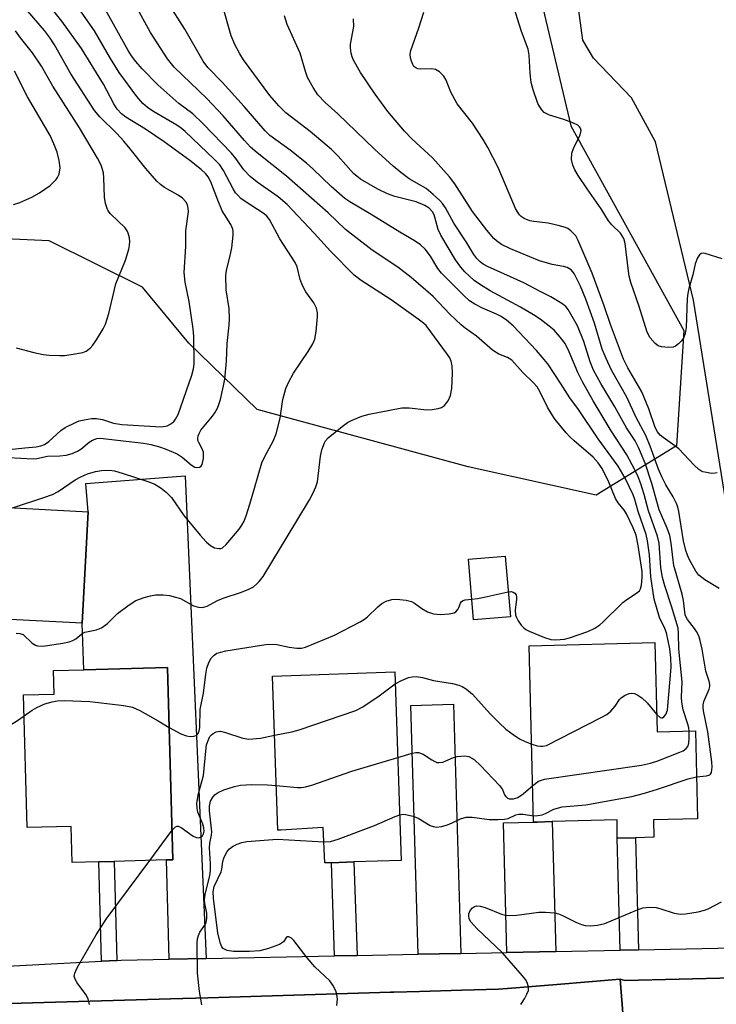
# Model space of a CAD drawing. Units: inches. Extents: x 1303759 to 1309759, y 481450 to 485451.
# Drawn here: x 1307467 to 1307623, y 482656 to 482876 of the extents above; entities that cross this region are included whole.
import ezdxf

# ---------------------------------------------------------------- set-up
doc = ezdxf.new("R2010")
doc.units = ezdxf.units.IN
doc.header["$MEASUREMENT"] = 0
for name, color, linetype in [('BLDG-Footprint', 5, 'Continuous'), ('NTRL-Trees', 3, 'Continuous'), ('TRANS-Driveway', 251, 'Continuous'), ('TRANS-Non Street Sidewalk', 7, 'Continuous'), ('TRANS-Parking Lot', 4, 'Continuous'), ('TRANS-Road', 130, 'Continuous'), ('TRANS-Street Sidewalk', 7, 'Continuous'), ('Undefined', 1, 'Continuous')]:
    doc.layers.add(name, color=color, linetype=linetype)

msp = doc.modelspace()

# ---------------------------------------------------------------- linework, layer by layer
at = {"layer": 'BLDG-Footprint'}
for points, elevation in [([(1307482.53, 482766.22), (1307481.24, 482741.31), (1307460.54, 482742.39), (1307461.83, 482767.3)], 296.92), ([(1307576.97, 482742.75), (1307568.74, 482742.04), (1307567.57, 482755.61), (1307575.8, 482756.32)], 299.75), ([(1307609.26, 482736.97), (1307609.75, 482717.01), (1307618.35, 482717.23), (1307618.83, 482697.62), (1307608.94, 482697.38), (1307609.03, 482693.47), (1307604.95, 482693.37), (1307600.87, 482693.27), (1307600.8, 482697.36), (1307586.31, 482696.96), (1307582.94, 482696.86), (1307582.15, 482696.84), (1307581.18, 482736.28)], 302.78), ([(1307500.29, 482731.43), (1307501.5, 482688.45), (1307500.07, 482688.41), (1307488.34, 482688.08), (1307484.92, 482687.98), (1307478.99, 482687.82), (1307478.77, 482695.9), (1307468.94, 482695.62), (1307468.11, 482725.28), (1307474.95, 482725.47), (1307474.8, 482730.71), (1307481.58, 482730.9)], 302.03), ([(1307551.13, 482730.42), (1307552.56, 482688.29), (1307541.98, 482687.94), (1307536.95, 482687.77), (1307535.46, 482687.72), (1307535.1, 482695.67), (1307525.64, 482695.08), (1307524.94, 482695.05), (1307523.78, 482729.5)], 302.7)]:
    msp.add_lwpolyline(points, close=True, dxfattribs=dict(at, elevation=elevation))
at = {"layer": 'NTRL-Trees'}
msp.add_lwpolyline([(1307584.24, 482878.88), (1307590.49, 482852.49), (1307615.77, 482806.73), (1307614.1, 482780.96), (1307596.16, 482769.94), (1307567.48, 482776.29), (1307520.36, 482789.05), (1307505.07, 482803.88), (1307494.66, 482816.38), (1307473.82, 482826.79), (1307452.45, 482827.72), (1307438.92, 482826.3), (1307421.71, 482833.76), (1307406.79, 482855.56), (1307400.48, 482905.48)], dxfattribs=at)
at = {"layer": 'TRANS-Driveway'}
for points in [[(1307508.9, 482666.38), (1307500.69, 482666.21), (1307500.07, 482688.41), (1307501.5, 482688.45), (1307500.29, 482731.43), (1307481.58, 482730.9), (1307481.24, 482741.31), (1307482.53, 482766.22), (1307482.04, 482772.52), (1307504.21, 482774.26)], [(1307565.89, 482667.52), (1307556.36, 482667.33), (1307554.73, 482722.92), (1307564.25, 482723.2)], [(1307587.12, 482667.94), (1307576.14, 482667.72), (1307575.44, 482696.68), (1307582.15, 482696.84), (1307582.94, 482696.86), (1307586.31, 482696.96)]]:
    msp.add_lwpolyline(points, close=True, dxfattribs=at)
at = {"layer": 'TRANS-Non Street Sidewalk'}
for points in [[(1307605.57, 482668.31), (1307601.49, 482668.23), (1307600.87, 482693.27), (1307604.95, 482693.37)], [(1307488.96, 482665.94), (1307485.54, 482665.76), (1307484.92, 482687.98), (1307488.34, 482688.08)], [(1307542.69, 482667.05), (1307537.66, 482666.95), (1307536.95, 482687.77), (1307541.98, 482687.94)]]:
    msp.add_lwpolyline(points, close=True, dxfattribs=at)
at = {"layer": 'TRANS-Parking Lot'}
msp.add_polyline3d([(1307632.02, 482725.82, 0), (1307617.9, 482813.49, 0), (1307609.4, 482848.88, 0), (1307604.04, 482858.73, 0), (1307595.55, 482867.62, 0), (1307593.16, 482871.61, 0), (1307582.55, 482950.09, 0)], dxfattribs=at)
at = {"layer": 'TRANS-Road'}
for points in [[(1307604.38, 482624.84), (1307601.5, 482661.75), (1307602.55, 482661.45), (1307626.82, 482662.04), (1307631.54, 482659.59), (1307634.18, 482658.58), (1307635.56, 482658.39), (1307638.22, 482659.27), (1307640.57, 482662.52), (1307642.11, 482666.42), (1307668.9, 482673.41), (1307672.3, 482669.62), (1307677.15, 482667.08), (1307681.33, 482666.98), (1307684.1, 482666.91), (1307677.89, 482637.88)], [(1307423.79, 482655.09), (1307500.94, 482657.36), (1307509.28, 482657.61), (1307550.15, 482658.81), (1307550.86, 482658.83), (1307556.61, 482659), (1307566.13, 482659.28), (1307574.33, 482659.52), (1307576.33, 482659.69), (1307587.33, 482660.59), (1307601.5, 482661.75), (1307604.38, 482624.84)]]:
    msp.add_lwpolyline(points, dxfattribs=at)
at = {"layer": 'TRANS-Street Sidewalk'}
for points in [[(1307398.49, 482654.35), (1307383.77, 482660.45), (1307399.81, 482661.28), (1307409.77, 482661.8), (1307411.34, 482661.89), (1307423.17, 482662.51), (1307443.8, 482663.58), (1307446.57, 482663.73), (1307446.59, 482663.73), (1307448.94, 482663.85), (1307485.54, 482665.76), (1307488.96, 482665.94), (1307489.95, 482666), (1307500.69, 482666.21), (1307508.9, 482666.38), (1307537.66, 482666.95), (1307542.69, 482667.05), (1307556.36, 482667.33), (1307565.89, 482667.52), (1307576.14, 482667.72), (1307587.12, 482667.94), (1307601.49, 482668.23), (1307605.57, 482668.31), (1307634.02, 482668.88)], [(1307626.82, 482662.04), (1307602.55, 482661.45), (1307601.5, 482661.75), (1307587.33, 482660.59), (1307576.33, 482659.69), (1307574.33, 482659.52), (1307566.13, 482659.28), (1307556.61, 482659), (1307550.86, 482658.83), (1307550.15, 482658.81), (1307509.28, 482657.61), (1307500.94, 482657.36), (1307423.79, 482655.09)]]:
    msp.add_lwpolyline(points, dxfattribs=at)
at = {"layer": 'Undefined'}
msp.add_line((1307496.35, 482688.31, 302), (1307501.31, 482695.02, 302), dxfattribs=at)
for points, elevation in [([(1307464.76, 482778.31), (1307470.22, 482778.02), (1307471.05, 482778.12), (1307473.48, 482778.63), (1307476.23, 482778.7), (1307477.61, 482778.88), (1307479, 482779.23), (1307480.17, 482779.73), (1307480.9, 482780.23), (1307482.75, 482781.75), (1307483.48, 482782.23), (1307484.45, 482782.58), (1307485.24, 482782.64), (1307494.9, 482781.57), (1307496.58, 482781.26), (1307498.46, 482780.73), (1307499.8, 482780.26), (1307502.41, 482779.14), (1307503.59, 482778.4), (1307505.54, 482776.71), (1307506.37, 482776.18), (1307506.81, 482776.08), (1307507.46, 482776.19), (1307507.81, 482776.42), (1307508.05, 482776.81), (1307508.32, 482778.12), (1307508.31, 482779.52), (1307508.07, 482780.28), (1307507.28, 482781.69), (1307507.1, 482782.17), (1307507.05, 482782.61), (1307507.14, 482783.2), (1307507.33, 482783.72), (1307507.74, 482784.46), (1307510.38, 482787.58), (1307510.87, 482788.32), (1307511.43, 482789.37), (1307511.78, 482790.19), (1307512.11, 482791.3), (1307512.84, 482794.4), (1307513.11, 482795.82), (1307513.45, 482799.91), (1307513.63, 482803.81), (1307514.07, 482807.89), (1307514.14, 482809.36), (1307514.04, 482811.68), (1307513.41, 482815.84), (1307513.33, 482819), (1307513.49, 482820.14), (1307514.33, 482823.5), (1307514.64, 482825.2), (1307515, 482828.05), (1307515, 482828.89), (1307514.89, 482829.41), (1307514.43, 482830.41), (1307512.54, 482833.5), (1307511.54, 482835.86), (1307509.95, 482839.99), (1307509.35, 482841.08), (1307508.82, 482841.76), (1307507.8, 482842.7), (1307505.3, 482844.71), (1307499.57, 482848.92), (1307495.37, 482851.71), (1307490.94, 482854.42), (1307490.03, 482855.13), (1307489.04, 482856.19), (1307488.25, 482857.42), (1307485.94, 482861.77), (1307481.04, 482869.73), (1307476.64, 482875.87), (1307471.03, 482882.98)], 294), ([(1307463.49, 482779.98), (1307468.39, 482780.53), (1307470.95, 482780.73), (1307471.99, 482780.93), (1307472.77, 482781.28), (1307473.74, 482781.91), (1307476.47, 482784.35), (1307477.38, 482785.02), (1307479.73, 482786.2), (1307480.55, 482786.51), (1307481.64, 482786.79), (1307483.3, 482787.06), (1307484.39, 482787.05), (1307485.72, 482786.81), (1307488.23, 482786.04), (1307490.05, 482785.75), (1307497.58, 482785.26), (1307498.99, 482785.23), (1307500.21, 482785.43), (1307501.16, 482785.95), (1307501.78, 482786.48), (1307502.11, 482786.88), (1307502.7, 482787.99), (1307505.75, 482796.78), (1307506.11, 482798.14), (1307506.25, 482799.26), (1307506.15, 482805.49), (1307506.05, 482807.12), (1307505.15, 482813.24), (1307504.26, 482817.52), (1307504.01, 482819.67), (1307504.35, 482825.48), (1307504.37, 482829.01), (1307504.98, 482833.24), (1307504.94, 482834.05), (1307504.74, 482834.82), (1307504.36, 482835.52), (1307503.61, 482836.32), (1307502.67, 482836.95), (1307499.64, 482838.66), (1307498.74, 482839.34), (1307497.91, 482840.09), (1307495.47, 482842.94), (1307491.97, 482847.36), (1307490.51, 482849.08), (1307488.96, 482850.75), (1307485.18, 482854.49), (1307483.99, 482855.94), (1307478.68, 482864.08), (1307475, 482870.61), (1307473.93, 482872.31), (1307472.81, 482873.76), (1307468.99, 482878.15)], 292), ([(1307465.61, 482767.1), (1307472.65, 482769.38), (1307474.56, 482770.07), (1307475.81, 482770.77), (1307479.63, 482773.34), (1307480.87, 482774.01), (1307482.4, 482774.7), (1307484.21, 482775.24), (1307485.52, 482775.47), (1307487.28, 482775.5), (1307488.44, 482775.37), (1307490.16, 482774.88), (1307496.13, 482772.93), (1307497.43, 482772.35), (1307498.89, 482771.52), (1307500, 482770.61), (1307501.21, 482769.39), (1307503.97, 482765.38), (1307507.59, 482760.99), (1307509, 482759.44), (1307509.9, 482758.67), (1307510.83, 482758.19), (1307511.79, 482757.97), (1307512.2, 482758.03), (1307512.56, 482758.18), (1307513.4, 482758.92), (1307516.29, 482762.34), (1307516.94, 482763.22), (1307517.43, 482764.1), (1307517.96, 482765.5), (1307518.95, 482768.65), (1307521.41, 482777.15), (1307522.09, 482778.71), (1307523.91, 482782), (1307524.58, 482783.65), (1307525.48, 482787.12), (1307526.1, 482791.31), (1307526.73, 482793.8), (1307527.34, 482795.12), (1307528.46, 482797.18), (1307531.76, 482802.02), (1307532.77, 482803.73), (1307533.2, 482804.77), (1307533.51, 482806.52), (1307533.86, 482809.79), (1307533.84, 482810.66), (1307533.58, 482811.69), (1307533, 482812.9), (1307531.21, 482815.38), (1307530.44, 482816.76), (1307529.97, 482818.12), (1307529.25, 482820.94), (1307528.85, 482821.94), (1307525.37, 482827.25), (1307523.09, 482831.57), (1307522.5, 482832.28), (1307521.88, 482832.8), (1307517.42, 482835.74), (1307516.71, 482836.27), (1307515.99, 482836.95), (1307515.52, 482837.52), (1307514.98, 482838.36), (1307512.81, 482842.49), (1307511.95, 482843.76), (1307510.82, 482844.94), (1307504.25, 482851.19), (1307503.37, 482851.96), (1307502.4, 482852.62), (1307497.04, 482855.73), (1307495.81, 482856.54), (1307494.74, 482857.48), (1307493.44, 482859.04), (1307489.46, 482864.41), (1307487.53, 482867.53), (1307483.97, 482873.73), (1307479.94, 482879.42)], 296), ([(1307466.44, 482739.06), (1307467.26, 482739.04), (1307467.98, 482738.79), (1307470.04, 482736.87), (1307470.74, 482736.4), (1307471.25, 482736.24), (1307472.06, 482736.2), (1307472.91, 482736.27), (1307476.91, 482736.82), (1307478.29, 482737.13), (1307479.08, 482737.43), (1307479.76, 482737.85), (1307481.14, 482738.96), (1307481.81, 482739.3), (1307484.41, 482739.82), (1307485.55, 482740.25), (1307486.87, 482741.27), (1307489.08, 482743.46), (1307491.7, 482745.44), (1307493.21, 482746.4), (1307495.08, 482747.07), (1307496.47, 482747.45), (1307497.59, 482747.63), (1307499.29, 482747.63), (1307500.71, 482747.47), (1307502.1, 482747.16), (1307503.17, 482746.81), (1307506.08, 482745.19), (1307507.2, 482744.89), (1307508.05, 482744.84), (1307508.6, 482744.94), (1307509.14, 482745.14), (1307511.48, 482746.38), (1307512.71, 482746.94), (1307516.86, 482748.26), (1307518.48, 482748.93), (1307519.5, 482749.47), (1307520.18, 482750), (1307520.8, 482750.6), (1307521.66, 482751.78), (1307529.2, 482764.19), (1307532.02, 482768.92), (1307532.86, 482770.46), (1307533.46, 482771.78), (1307533.79, 482772.88), (1307534.5, 482778.67), (1307534.77, 482780.09), (1307535.36, 482781.63), (1307535.64, 482782.09), (1307536.21, 482782.72), (1307539.36, 482785.3), (1307540.52, 482786.15), (1307541.55, 482786.7), (1307543.75, 482787.56), (1307545.4, 482788.01), (1307552.72, 482789.47), (1307554.31, 482789.48), (1307558.3, 482789), (1307559.43, 482789.07), (1307560.81, 482789.29), (1307561.57, 482789.53), (1307562.2, 482789.98), (1307563.01, 482791.04), (1307563.58, 482792.24), (1307563.85, 482793.75), (1307563.98, 482797.18), (1307563.95, 482798.85), (1307563.73, 482799.85), (1307563.38, 482800.62), (1307562.93, 482801.36), (1307558.15, 482807.82), (1307557.54, 482808.39), (1307556.36, 482809.3), (1307550.33, 482813.6), (1307543.58, 482817.92), (1307541.99, 482819.13), (1307536.73, 482824.47), (1307533.07, 482828.52), (1307527.06, 482834.87), (1307525.02, 482836.64), (1307520.36, 482839.88), (1307518.79, 482841.18), (1307517.39, 482842.62), (1307515.54, 482845.18), (1307514.6, 482846.33), (1307508.24, 482852.96), (1307505.92, 482855.17), (1307502.82, 482857.5), (1307498.13, 482861.61), (1307494.63, 482865.2), (1307493.17, 482866.87), (1307492.22, 482868.15), (1307491.5, 482869.3), (1307486.41, 482878.37)], 298), ([(1307576.49, 482748.34), (1307577.16, 482748.39), (1307577.6, 482748.28), (1307577.97, 482748.01), (1307578.22, 482747.63), (1307578.31, 482747.17), (1307578.3, 482746.67), (1307578.01, 482744.2), (1307578.1, 482743.12), (1307578.29, 482742.6), (1307578.72, 482741.85), (1307579.39, 482740.9), (1307579.96, 482740.25), (1307580.4, 482739.91), (1307581.15, 482739.5), (1307584.61, 482738.08), (1307585.97, 482737.68), (1307587.09, 482737.62), (1307589.08, 482737.77), (1307590.19, 482738.01), (1307594.26, 482739.46), (1307595.82, 482740.17), (1307596.99, 482740.97), (1307597.65, 482741.53), (1307602.09, 482745.92), (1307603.03, 482746.61), (1307604.97, 482747.87), (1307605.8, 482748.58), (1307606.07, 482749.02), (1307606.27, 482749.81), (1307606.41, 482751.54), (1307606.39, 482752.89), (1307605.51, 482758.65), (1307605.06, 482760.96), (1307604.4, 482762.66), (1307602.9, 482765.78), (1307602.47, 482766.48), (1307601.06, 482768.24), (1307600.47, 482769.16), (1307598.98, 482772.81), (1307597.48, 482775.92), (1307596.6, 482777.19), (1307595.5, 482778.4), (1307591.23, 482782.04), (1307590.25, 482782.98), (1307589.46, 482783.87), (1307587, 482786.87), (1307586.12, 482788.07), (1307585.28, 482789.59), (1307583.65, 482792.98), (1307582.91, 482794.16), (1307582.04, 482795.14), (1307579.72, 482797.33), (1307577.26, 482800.13), (1307576.33, 482800.72), (1307574.37, 482801.44), (1307572.99, 482802.37), (1307569.35, 482805.5), (1307566.84, 482807.26), (1307565.96, 482807.98), (1307563.45, 482810.4), (1307559.72, 482814.32), (1307554.79, 482818.57), (1307551.8, 482820.89), (1307546.06, 482824.67), (1307540.1, 482829.3), (1307536.18, 482833), (1307526.91, 482841.23), (1307520.34, 482846.46), (1307518.88, 482847.72), (1307517.48, 482849.17), (1307512.75, 482854.7), (1307509.11, 482858.61), (1307501.74, 482865.57), (1307500.29, 482867.44), (1307496.46, 482873.34), (1307493.15, 482879.45)], 300), ([(1307609.65, 482721), (1307610.44, 482720.24), (1307610.79, 482720.13), (1307610.95, 482720.16), (1307611.26, 482720.38), (1307611.68, 482720.93), (1307612.07, 482721.86), (1307612.91, 482731.48), (1307612.84, 482733.54), (1307612.62, 482735.59), (1307611.83, 482739.18), (1307611.48, 482740.12), (1307610.33, 482742.61), (1307609.13, 482746.68), (1307608.35, 482751.67), (1307608.03, 482756.61), (1307607.62, 482759.74), (1307607.32, 482761.13), (1307605.5, 482766.24), (1307604.76, 482768.94), (1307604.38, 482770.03), (1307602.62, 482773.73), (1307601.07, 482776.39), (1307596.56, 482782.5), (1307592.2, 482789.08), (1307590.24, 482791.68), (1307588.2, 482794.98), (1307585.31, 482799.3), (1307582.81, 482802.27), (1307577.55, 482807.74), (1307576.1, 482809.03), (1307574.91, 482809.84), (1307573.87, 482810.38), (1307570.71, 482811.69), (1307569, 482812.63), (1307567.84, 482813.39), (1307566.54, 482814.57), (1307561.53, 482819.56), (1307560.74, 482820.62), (1307559.12, 482823.33), (1307557.87, 482824.88), (1307556.87, 482825.88), (1307555.7, 482826.7), (1307552.26, 482828.73), (1307545.86, 482832.69), (1307541.06, 482835.48), (1307539.92, 482836.23), (1307536.85, 482838.89), (1307532.75, 482842.86), (1307531.33, 482844.14), (1307527.73, 482847.06), (1307523.17, 482850.32), (1307522.1, 482851.33), (1307517.46, 482856.8), (1307512.5, 482862.2), (1307509.32, 482865.52), (1307508.23, 482866.94), (1307504.15, 482874.11), (1307500.36, 482880.02)], 302), ([(1307616.92, 482717.19), (1307616.86, 482717.89), (1307616.67, 482718.74), (1307615.57, 482721.95), (1307615.28, 482723.66), (1307615.23, 482724.8), (1307615.4, 482728.19), (1307614.59, 482735.5), (1307614.55, 482739.08), (1307614.46, 482740.18), (1307612.95, 482745.15), (1307611.48, 482749.64), (1307610.98, 482751.51), (1307610.59, 482753.72), (1307610.19, 482759.21), (1307609.87, 482760.75), (1307607.86, 482766.43), (1307606.86, 482770.06), (1307606.09, 482772.46), (1307605.5, 482774.03), (1307604.81, 482775.58), (1307603.01, 482778.97), (1307599.49, 482784.34), (1307595.46, 482791.01), (1307593.05, 482795.26), (1307592.02, 482797.31), (1307590.12, 482801.98), (1307589.17, 482803.8), (1307588.12, 482805.23), (1307586.73, 482806.78), (1307585.64, 482807.71), (1307583.58, 482809.28), (1307582.15, 482810.22), (1307579.23, 482811.95), (1307572.46, 482815.63), (1307570.24, 482816.93), (1307568.87, 482817.94), (1307566.79, 482819.86), (1307565.86, 482820.92), (1307564.72, 482822.5), (1307561.41, 482828.06), (1307560.82, 482829.34), (1307559.95, 482832.58), (1307559.57, 482833.25), (1307558.79, 482834.09), (1307557.8, 482834.69), (1307555.87, 482835.46), (1307551.14, 482836.71), (1307549.47, 482837.31), (1307547.33, 482838.35), (1307543.42, 482840.53), (1307541.85, 482841.81), (1307538.45, 482845.68), (1307536.92, 482847.18), (1307532.18, 482851.24), (1307526.78, 482855.39), (1307525.17, 482856.95), (1307523.13, 482859.29), (1307517.3, 482867.24), (1307516.44, 482868.59), (1307515.33, 482870.67), (1307514.55, 482872.57), (1307512.53, 482879.69)], 304), ([(1307623.21, 482774.95), (1307622.74, 482774.81), (1307621.93, 482774.8), (1307620.83, 482774.96), (1307620.02, 482775.16), (1307619.52, 482775.37), (1307619.06, 482775.68), (1307618.04, 482776.66), (1307614.66, 482780.28), (1307613.74, 482780.99), (1307611.1, 482782.79), (1307610.44, 482783.33), (1307609.82, 482784.1), (1307609.33, 482785.05), (1307607.93, 482789.22), (1307606.34, 482793.06), (1307603.21, 482798.39), (1307602.28, 482800.33), (1307599.38, 482808.04), (1307597.94, 482812.26), (1307595.22, 482819.51), (1307592.09, 482826.88), (1307591.56, 482827.86), (1307590.47, 482829.04), (1307589.82, 482829.5), (1307589.31, 482829.73), (1307587.67, 482830.22), (1307585.43, 482830.74), (1307582.18, 482831.07), (1307581.31, 482831.23), (1307580.05, 482831.77), (1307579.37, 482832.21), (1307578.99, 482832.58), (1307578.52, 482833.23), (1307578.11, 482834.02), (1307574.24, 482843.17), (1307571.94, 482847.66), (1307570.88, 482849.43), (1307568.45, 482853.06), (1307565.06, 482857.43), (1307563.67, 482859.97), (1307562.58, 482862.69), (1307562.09, 482863.58), (1307561.14, 482864.55), (1307560.22, 482865.08), (1307559.4, 482865.21), (1307556.79, 482865.17), (1307556.25, 482865.25), (1307555.78, 482865.45), (1307555.4, 482865.77), (1307555.11, 482866.19), (1307554.82, 482866.9), (1307554.64, 482867.67), (1307554.58, 482868.46), (1307554.73, 482869.32), (1307556.47, 482874.37), (1307557.59, 482877.9)], 310), ([(1307624.35, 482822.74), (1307620.52, 482823.96), (1307620.03, 482824.02), (1307619.59, 482823.94), (1307619.24, 482823.65), (1307618.83, 482822.99), (1307618.31, 482821.65), (1307617.79, 482819.17), (1307616.88, 482816.15), (1307616.63, 482815.03), (1307616.49, 482813.92), (1307616.26, 482807.41), (1307616.02, 482806.06), (1307615.66, 482805.05), (1307615.16, 482804.34), (1307614.55, 482803.72), (1307613.87, 482803.22), (1307613.36, 482803.02), (1307612.23, 482802.92), (1307610.78, 482803.05), (1307609.99, 482803.29), (1307609.34, 482803.79), (1307608.24, 482805.12), (1307607.55, 482806.38), (1307605.75, 482812.12), (1307603.9, 482817.49), (1307603.55, 482818.88), (1307603.35, 482820.03), (1307602.66, 482826.16), (1307602.33, 482827.26), (1307601.6, 482828.46), (1307599.63, 482830.33), (1307598.9, 482831.25), (1307597.27, 482833.94), (1307594.11, 482838.41), (1307592.13, 482841.41), (1307591.38, 482842.67), (1307590.93, 482843.65), (1307590.65, 482844.98), (1307590.69, 482846.33), (1307591.06, 482847.39), (1307592.59, 482850.49), (1307592.77, 482851.45), (1307592.64, 482851.99), (1307592.43, 482852.28), (1307592.03, 482852.59), (1307591.04, 482853.07), (1307588.9, 482853.88), (1307585.74, 482854.88), (1307584.93, 482855.23), (1307584.54, 482855.49), (1307583.98, 482856.07), (1307583.52, 482856.75), (1307583.13, 482857.5), (1307582.08, 482860.49), (1307581.63, 482862.17), (1307581.39, 482864.22), (1307581.18, 482868.25), (1307580.96, 482869.63), (1307579.42, 482873.54), (1307577.72, 482879.03)], 312), ([(1307618.6, 482706.96), (1307620.83, 482707.19), (1307621.54, 482707.42), (1307621.71, 482707.56), (1307621.92, 482707.92), (1307622.09, 482709.15), (1307622.02, 482710.29), (1307621.13, 482717.04), (1307620.13, 482721.71), (1307620.03, 482722.53), (1307620.04, 482723.07), (1307620.19, 482723.82), (1307621.42, 482726.6), (1307621.53, 482727.13), (1307621.52, 482727.61), (1307621.37, 482728.34), (1307620.66, 482730.62), (1307619.81, 482735.52), (1307619.4, 482737.44), (1307619.06, 482738.48), (1307618.59, 482739.46), (1307618.15, 482740.14), (1307616.56, 482742.15), (1307616.27, 482742.65), (1307616.07, 482743.17), (1307615.63, 482746.39), (1307615.34, 482747.83), (1307613.5, 482754.24), (1307613.32, 482755.41), (1307612.93, 482759.22), (1307612.6, 482760.92), (1307612.05, 482762.53), (1307610.24, 482766.64), (1307608.57, 482772.51), (1307607.08, 482777.09), (1307605.59, 482780.61), (1307604.87, 482782.06), (1307602.92, 482785.01), (1307600.34, 482789.64), (1307597.19, 482794.89), (1307595.51, 482797.86), (1307594.76, 482799.73), (1307593.41, 482804.24), (1307591.95, 482807.78), (1307589.88, 482811.39), (1307589.33, 482812.07), (1307588.45, 482812.76), (1307585.99, 482814.23), (1307583.61, 482815.42), (1307579.94, 482817.42), (1307571.82, 482821.01), (1307570.87, 482821.53), (1307570.19, 482822.05), (1307569.42, 482822.85), (1307568.75, 482823.74), (1307567.2, 482826.33), (1307564.28, 482830.69), (1307562.45, 482834.17), (1307561.78, 482835.13), (1307561.2, 482835.79), (1307559.68, 482837.15), (1307558.09, 482838.44), (1307554.31, 482840.65), (1307552.46, 482842.04), (1307550.75, 482843.45), (1307546.59, 482847.23), (1307538.35, 482855.14), (1307535.54, 482857.68), (1307533.93, 482859.4), (1307532.83, 482861.06), (1307531.6, 482863.3), (1307531.19, 482864.4), (1307529.95, 482868.72), (1307527.03, 482875.12), (1307526.46, 482877.04)], 306), ([(1307623.65, 482749.06), (1307620.4, 482751), (1307619.11, 482752.07), (1307618.45, 482752.97), (1307617.04, 482755.45), (1307616.56, 482756.48), (1307616.17, 482757.56), (1307615.66, 482759.71), (1307614.62, 482766.24), (1307614.37, 482767.26), (1307614.09, 482768.03), (1307613.35, 482769.53), (1307611.73, 482772.25), (1307610.82, 482774.02), (1307610.11, 482775.75), (1307608.25, 482780.85), (1307607.24, 482783.23), (1307605.06, 482787.32), (1307602.98, 482791.83), (1307599.59, 482797.83), (1307598.35, 482800.44), (1307597.5, 482802.54), (1307595.73, 482808.36), (1307593.8, 482813.73), (1307592.63, 482816.67), (1307591.23, 482819.44), (1307590.54, 482820.26), (1307589.65, 482820.8), (1307588.86, 482821.01), (1307586.3, 482821.45), (1307583.47, 482822.27), (1307576.99, 482824.98), (1307574.94, 482825.99), (1307573.86, 482826.75), (1307573.23, 482827.33), (1307571.68, 482829.12), (1307568.52, 482833.34), (1307564.55, 482839.48), (1307563.33, 482841.1), (1307559.56, 482845.29), (1307554.9, 482849.6), (1307553.25, 482851.27), (1307549.58, 482855.69), (1307546.74, 482859.58), (1307543.41, 482864.38), (1307541.86, 482867.12), (1307541.56, 482867.91), (1307541.38, 482868.74), (1307541.24, 482869.88), (1307541.24, 482870.73), (1307541.94, 482874.7), (1307541.87, 482876.38)], 308), ([(1307466.45, 482802.83), (1307470.37, 482801.81), (1307472.49, 482801.38), (1307473.86, 482801.23), (1307476.11, 482801.15), (1307477.25, 482801.18), (1307478.72, 482801.34), (1307481.33, 482801.8), (1307482.11, 482802.12), (1307483.02, 482802.77), (1307483.58, 482803.42), (1307484.39, 482804.62), (1307485.93, 482807.11), (1307486.44, 482808.14), (1307487.18, 482810.55), (1307488.75, 482817.13), (1307490.9, 482822.47), (1307491.64, 482824.94), (1307491.82, 482825.78), (1307491.88, 482826.61), (1307491.79, 482827.44), (1307491.52, 482828.5), (1307491.3, 482829), (1307490.81, 482829.67), (1307487.54, 482832.83), (1307487.04, 482833.48), (1307486.79, 482833.99), (1307486.45, 482835.09), (1307486.17, 482836.52), (1307486.08, 482840.86), (1307485.95, 482842), (1307485.45, 482843.7), (1307484.66, 482845.26), (1307480.6, 482852.06), (1307474.67, 482861.36), (1307472.09, 482865.83), (1307470.09, 482868.79), (1307467.39, 482872.16), (1307466.27, 482873.68)], 290), ([(1307465.84, 482834.89), (1307467.27, 482835.32), (1307469.92, 482836.52), (1307471.69, 482837.51), (1307474.04, 482839.17), (1307475.42, 482840.48), (1307475.72, 482840.94), (1307476.03, 482841.71), (1307476.29, 482843.07), (1307476.09, 482844.72), (1307475.6, 482846.62), (1307474.86, 482848.48), (1307474.02, 482850.3), (1307468.96, 482858.97), (1307466.07, 482864.66)], 288), ([(1307568.33, 482746.69), (1307569.63, 482746.83), (1307571.07, 482747.11), (1307576.49, 482748.34)], 300), ([(1307500.67, 482717.99), (1307503.23, 482716.6), (1307504.55, 482716.12), (1307505.39, 482716.02), (1307506.2, 482716.07), (1307506.67, 482716.21), (1307507.14, 482716.63), (1307507.39, 482717.27), (1307507.5, 482718.01), (1307507.6, 482722.01), (1307508.31, 482725.71), (1307508.83, 482729.91), (1307509.1, 482731.26), (1307509.52, 482732.54), (1307510.02, 482733.47), (1307510.72, 482734.18), (1307511.35, 482734.58), (1307512.18, 482734.86), (1307513.35, 482735.1), (1307521.32, 482736.43), (1307522.78, 482736.6), (1307524.72, 482736.58), (1307527.49, 482735.98), (1307529.17, 482735.74), (1307530.27, 482735.75), (1307531.11, 482735.95), (1307537.62, 482738.66), (1307543.35, 482741.61), (1307544.34, 482742.21), (1307545.01, 482742.73), (1307547.32, 482744.95), (1307548.19, 482745.7), (1307549.17, 482746.2), (1307550.48, 482746.58), (1307551.31, 482746.67), (1307552.2, 482746.63), (1307553.67, 482746.43), (1307554.82, 482746.16), (1307555.55, 482745.82), (1307557.16, 482744.57), (1307558.43, 482743.87), (1307559.79, 482743.39), (1307561.23, 482743.29), (1307563.28, 482743.38), (1307564.35, 482743.6), (1307564.77, 482743.84), (1307565.22, 482744.37), (1307565.44, 482744.79), (1307565.78, 482745.82), (1307565.99, 482746.14), (1307566.37, 482746.37), (1307566.84, 482746.51), (1307568.33, 482746.69)], 300), ([(1307551.22, 482727.74), (1307552.59, 482728.48), (1307554.21, 482729.17), (1307555.03, 482729.36), (1307555.87, 482729.38), (1307557.27, 482729.2), (1307559.78, 482728.5), (1307563.98, 482727.83), (1307565.4, 482727.49), (1307566.21, 482727.2), (1307567.18, 482726.58), (1307568.5, 482725.44), (1307572.44, 482721.07), (1307574.45, 482719.01), (1307575.97, 482717.66), (1307577.57, 482716.42), (1307579, 482715.47), (1307580.25, 482714.85), (1307581.72, 482714.26)], 302), ([(1307524.22, 482716.29), (1307528.08, 482717.04), (1307529.75, 482717.45), (1307542.41, 482721.77), (1307543.97, 482722.6), (1307547.64, 482725.07), (1307551.22, 482727.74)], 302), ([(1307468.24, 482720.6), (1307470.05, 482721.9), (1307471.03, 482722.48), (1307472.82, 482723.27), (1307474.51, 482723.75), (1307475.65, 482723.93), (1307477.21, 482724.01), (1307482.91, 482723.82), (1307490.49, 482722.91), (1307492.48, 482722.53), (1307494.07, 482721.79), (1307498.2, 482719.48), (1307500.67, 482717.99)], 300), ([(1307581.72, 482714.26), (1307582.91, 482713.91), (1307583.69, 482713.79), (1307584.2, 482713.79), (1307585.02, 482714.01), (1307597.25, 482720.21), (1307598.55, 482720.93), (1307599.45, 482721.66), (1307600.39, 482722.77), (1307601.39, 482724.29), (1307601.74, 482724.66), (1307602.44, 482725.15), (1307603.49, 482725.61), (1307604.03, 482725.71), (1307604.72, 482725.6), (1307605.43, 482725.25), (1307606.32, 482724.62), (1307607.55, 482723.52), (1307609.65, 482721)], 302), ([(1307457.02, 482655.11), (1307456.65, 482657.04), (1307454.5, 482661.94), (1307453.71, 482664.1), (1307453.5, 482665.26), (1307453.27, 482667.33), (1307453.2, 482668.51), (1307453.24, 482669.39), (1307459.82, 482712.82), (1307460, 482713.69), (1307460.29, 482714.5), (1307460.89, 482715.47), (1307461.63, 482716.33), (1307462.51, 482717), (1307466.52, 482719.42), (1307468.24, 482720.6)], 300), ([(1307501.31, 482695.02), (1307502.05, 482695.79), (1307502.45, 482695.97), (1307502.66, 482695.96), (1307503.33, 482695.65), (1307505.99, 482693.74), (1307506.74, 482693.39), (1307507.23, 482693.35), (1307507.69, 482693.5), (1307508.08, 482693.78), (1307508.34, 482694.2), (1307508.45, 482694.84), (1307508.39, 482695.61), (1307508.16, 482696.43), (1307507.07, 482699.1), (1307506.9, 482699.94), (1307506.87, 482701.08), (1307507.23, 482703.27), (1307508.34, 482707.3), (1307508.84, 482712.69), (1307509.04, 482714.09), (1307509.49, 482715.47), (1307509.76, 482715.96), (1307510.1, 482716.36), (1307510.5, 482716.66), (1307511.17, 482717), (1307511.65, 482717.13), (1307512.16, 482717.16), (1307513.27, 482716.91), (1307517.1, 482715.61), (1307518.49, 482715.42), (1307521.05, 482715.61), (1307524.22, 482716.29)], 302), ([(1307581.95, 482705.03), (1307583.26, 482706), (1307584.61, 482706.42), (1307606.29, 482709.6), (1307608.28, 482710.02), (1307609.95, 482710.54), (1307614.84, 482712.45), (1307615.61, 482712.82), (1307616.27, 482713.32), (1307616.6, 482713.75), (1307616.86, 482714.51), (1307616.95, 482715.61), (1307616.92, 482717.19)], 304), ([(1307524.61, 482705.03), (1307529.36, 482704.6), (1307530.22, 482704.59), (1307531.13, 482704.71), (1307532.54, 482705.14), (1307541.48, 482708.24), (1307551.78, 482711.27)], 304), ([(1307551.78, 482711.27), (1307554.97, 482712.24), (1307555.83, 482712.39), (1307556.38, 482712.38), (1307557.44, 482712.04), (1307559.37, 482710.76), (1307560.05, 482710.38), (1307560.52, 482710.21), (1307561.04, 482710.15), (1307561.84, 482710.28), (1307564.24, 482711.26), (1307565.04, 482711.49), (1307566.66, 482711.68), (1307567.68, 482711.53), (1307568.84, 482710.87), (1307570.3, 482709.48), (1307574.5, 482705.03), (1307575.16, 482704.12), (1307575.66, 482702.97), (1307575.93, 482702.55), (1307576.28, 482702.22), (1307576.69, 482702.06), (1307577.64, 482702.05), (1307578.64, 482702.39), (1307579.78, 482703.19), (1307581.95, 482705.03)], 304), ([(1307582.12, 482698.28), (1307583.07, 482698.3), (1307584.08, 482698.51), (1307584.84, 482698.8), (1307586.65, 482699.73), (1307588.56, 482700.27), (1307593.85, 482700.75), (1307604.08, 482702.56), (1307606.96, 482703.35), (1307609.82, 482704.24), (1307616.73, 482706.55), (1307618.6, 482706.96)], 306), ([(1307507.95, 482656.03), (1307507.44, 482658.97), (1307506.99, 482663.06), (1307506.94, 482669.91), (1307507.01, 482670.78), (1307507.21, 482671.54), (1307507.54, 482672.22), (1307508.79, 482674.03), (1307508.96, 482674.51), (1307509.1, 482675.28), (1307509.06, 482676.5), (1307508.61, 482678.68), (1307508.56, 482679.54), (1307508.71, 482680.67), (1307509.72, 482684.89), (1307509.88, 482686.04), (1307509.89, 482687.51), (1307509.65, 482691.07), (1307509.74, 482692.14), (1307510.11, 482693.9), (1307510.17, 482694.67), (1307509.68, 482699.36), (1307509.71, 482700.41), (1307509.92, 482701.55), (1307510.44, 482702.45), (1307510.97, 482703.02), (1307511.58, 482703.5), (1307512.86, 482704.09), (1307515.25, 482704.83), (1307516.61, 482705.08), (1307519.17, 482705.24), (1307522.68, 482705.17), (1307524.61, 482705.03)], 304), ([(1307535.25, 482692.41), (1307536.77, 482692.54), (1307538.46, 482693.06), (1307546.55, 482696.1), (1307551.19, 482698.12), (1307552.21, 482698.48)], 306), ([(1307552.21, 482698.48), (1307552.97, 482698.6), (1307553.48, 482698.59), (1307555.21, 482698.19), (1307556.3, 482697.74), (1307559.03, 482696.09), (1307559.72, 482695.84), (1307560.42, 482695.72), (1307561.52, 482695.84), (1307562.9, 482696.23), (1307563.97, 482696.66), (1307565.83, 482697.61), (1307567.06, 482697.95), (1307568.42, 482697.96), (1307572.22, 482697.47), (1307574.23, 482697.41), (1307575.64, 482697.5), (1307576.45, 482697.64), (1307578.18, 482698.49), (1307578.86, 482698.64), (1307579.84, 482698.6), (1307582.12, 482698.28)], 306), ([(1307538.17, 482655.85), (1307538.27, 482657.25), (1307538.17, 482658.36), (1307537.9, 482659.16), (1307537.25, 482660.44), (1307536.59, 482661.37), (1307533.22, 482664.49), (1307531.53, 482666.53), (1307528.57, 482670.38), (1307528.02, 482670.9), (1307527.4, 482671.23), (1307527.05, 482671.24), (1307526.91, 482671.14), (1307526.19, 482670.07), (1307525.3, 482669.51), (1307522.88, 482668.64), (1307520.95, 482668.11), (1307518.63, 482667.94), (1307515.08, 482667.96), (1307513.66, 482668.17), (1307513.15, 482668.36), (1307512.75, 482668.63), (1307512.45, 482668.97), (1307512.1, 482669.73), (1307511.55, 482672.04), (1307510.54, 482679.87), (1307510.47, 482681.27), (1307510.75, 482682.43), (1307512.31, 482685.74), (1307512.46, 482686.31), (1307512.63, 482688.03), (1307512.87, 482688.83), (1307513.22, 482689.59), (1307513.64, 482690.31), (1307514.16, 482690.9), (1307514.8, 482691.37), (1307515.83, 482691.9), (1307516.91, 482692.32), (1307518.04, 482692.55), (1307524.77, 482693.07), (1307535.25, 482692.41)], 306), ([(1307482.85, 482656.06), (1307482.55, 482657.33), (1307482, 482658.32), (1307480.11, 482660.91), (1307479.68, 482661.63), (1307479.45, 482662.35), (1307479.55, 482663.1), (1307480.18, 482664.4), (1307484.36, 482671.64), (1307486.58, 482675.14), (1307496.35, 482688.31)], 302), ([(1307579.28, 482656.1), (1307580.09, 482657.37), (1307580.67, 482658.4), (1307580.99, 482659.18), (1307581, 482659.99), (1307580.77, 482660.8), (1307580.39, 482661.58), (1307579.68, 482662.53), (1307575.17, 482667.64), (1307569.46, 482673.05), (1307568.1, 482674.55), (1307567.72, 482675.27), (1307567.64, 482675.81), (1307567.68, 482676.36), (1307567.95, 482677.13), (1307568.49, 482677.69), (1307568.95, 482677.96), (1307569.46, 482678.12), (1307570.23, 482678.09), (1307571.34, 482677.76), (1307574.99, 482676.3), (1307575.84, 482676.08), (1307576.67, 482675.98), (1307578.39, 482676.04), (1307583.35, 482676.74), (1307584.83, 482676.72), (1307586.89, 482676.55), (1307587.74, 482676.37), (1307588.47, 482676.09), (1307591.75, 482674.4), (1307592.83, 482673.94), (1307593.67, 482673.73), (1307594.82, 482673.64), (1307596.47, 482673.8), (1307598.05, 482674.18), (1307605.18, 482677.19), (1307606.58, 482677.66), (1307608.04, 482677.81), (1307609.52, 482677.75), (1307610.36, 482677.57), (1307613.61, 482676.47), (1307614.96, 482676.3), (1307616.09, 482676.36), (1307618.97, 482676.83), (1307620.37, 482677.16), (1307621.16, 482677.47), (1307624.18, 482679.03)], 308)]:
    msp.add_lwpolyline(points, dxfattribs=dict(at, elevation=elevation))

doc.saveas('drawing.dxf')
